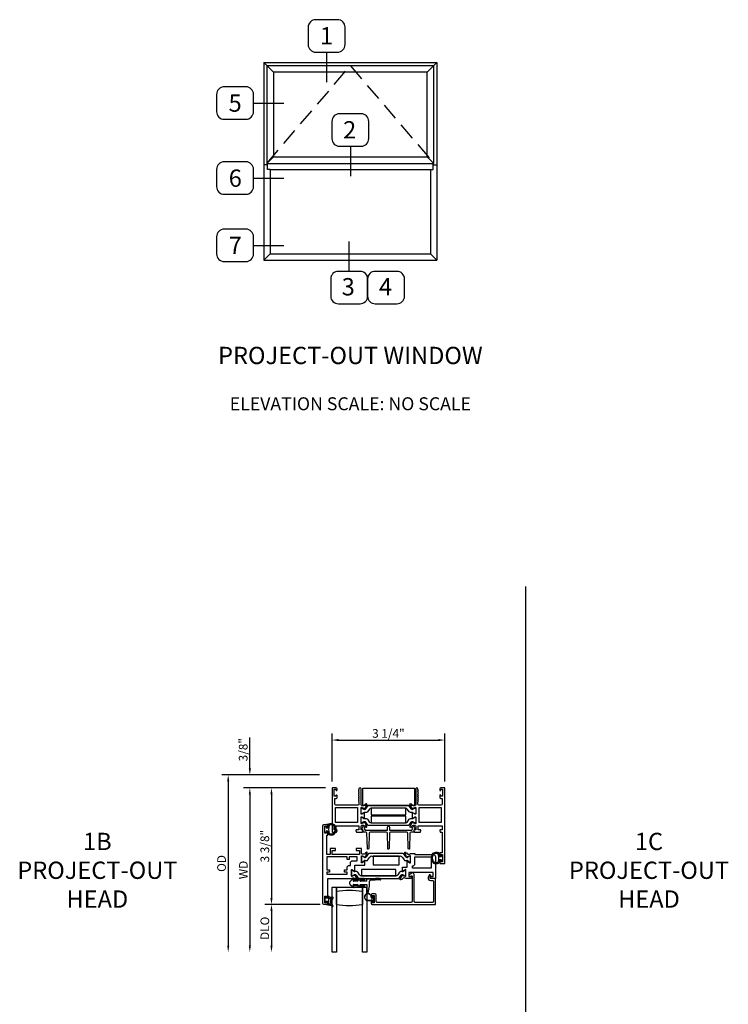
# Model space of a CAD drawing. Units: inches. Extents: x 1103 to 1217, y 211 to 284.
# Drawn here: x 1137 to 1157, y 252 to 280 of the extents above; entities that cross this region are included whole.
import ezdxf

# ---------------------------------------------------------------- set-up
doc = ezdxf.new("R2010")
doc.units = ezdxf.units.IN
doc.header["$MEASUREMENT"] = 0
doc.linetypes.add('DASHED', pattern=[0.75, 0.5, -0.25])
doc.layers.get('0').update_dxf_attribs({"color": 4})
doc.layers.add('DIME', color=2, linetype='Continuous')
doc.layers.add('TEXT', color=3, linetype='Continuous')
doc.styles.get("Standard").update_dxf_attribs({"font": 'arial.ttf'})
doc.dimstyles.new('EXT_ON-OFF', dxfattribs={"dimscale": 2, "dimtxt": 0.125, "dimasz": 0.09375, "dimexe": 0.09375, "dimexo": 0.09375, "dimgap": 0.03125, "dimtad": 3, "dimdec": 5, "dimzin": 3, "dimdsep": 46, "dimlunit": 4, "dimtxsty": 'Standard', "dimcen": 0, "dimse2": 1, "dimazin": 0, "dimtfac": 1, "dimtdec": 5, "dimtofl": 0, "dimtmove": 0, "dimatfit": 0, "dimfxl": 1, "dimfrac": 2, "dimtolj": 1, "dimtzin": 3, "dimarcsym": 0})
doc.dimstyles.new('EXT_ON-ON', dxfattribs={"dimscale": 2, "dimtxt": 0.125, "dimasz": 0.09375, "dimexe": 0.09375, "dimexo": 0.09375, "dimgap": 0.03125, "dimtad": 3, "dimdec": 5, "dimzin": 3, "dimdsep": 46, "dimlunit": 4, "dimtxsty": 'Standard', "dimcen": 0, "dimazin": 0, "dimtfac": 1, "dimtdec": 5, "dimtofl": 0, "dimtmove": 0, "dimatfit": 0, "dimfxl": 1, "dimfrac": 2, "dimtolj": 1, "dimtzin": 3, "dimarcsym": 0})

# ---------------------------------------------------------------- blocks, each defined once
blk = doc.blocks.new('*D117')
at = {"layer": 'DIME', "color": 0, "lineweight": -2, "transparency": 16777216}
for p, q in [((1145.465, 257.782), (1143.715, 257.782)), ((1143.902, 257.594), (1143.902, 254.595)), ((1145.305, 254.408), (1143.715, 254.408))]:
    blk.add_line(p, q, dxfattribs=at)
at = {"layer": 'DIME', "color": 0, "transparency": 16777216}
for points in [[(1143.871, 257.594), (1143.933, 257.594), (1143.902, 257.782)], [(1143.871, 254.595), (1143.933, 254.595), (1143.902, 254.408)]]:
    blk.add_solid(points, dxfattribs=at)
at = {"layer": 'DIME', "color": 0, "transparency": 16777216, "insert": (1143.71, 256.095), "char_height": 0.25, "attachment_point": 5, "rotation": 90}
blk.add_mtext('\\A1;3 3/8"', dxfattribs=at)
blk = doc.blocks.new('*D118')
at = {"layer": 'DIME', "color": 0, "lineweight": -2, "transparency": 16777216}
for p, q in [((1143.277, 258.344), (1143.277, 259.235)), ((1145.291, 258.157), (1143.09, 258.157)), ((1145.465, 257.782), (1143.09, 257.782)), ((1143.277, 257.594), (1143.277, 257.407))]:
    blk.add_line(p, q, dxfattribs=at)
at = {"layer": 'DIME', "color": 0, "transparency": 16777216}
for points in [[(1143.246, 258.344), (1143.308, 258.344), (1143.277, 258.157)], [(1143.246, 257.594), (1143.308, 257.594), (1143.277, 257.782)]]:
    blk.add_solid(points, dxfattribs=at)
at = {"layer": 'DIME', "color": 0, "transparency": 16777216, "insert": (1143.085, 258.884), "char_height": 0.25, "attachment_point": 5, "rotation": 90}
blk.add_mtext('\\A1;3/8"', dxfattribs=at)
blk = doc.blocks.new('*D119')
at = {"layer": 'DIME', "color": 0, "lineweight": -2, "transparency": 16777216}
for p, q in [((1145.305, 254.408), (1143.715, 254.408)), ((1143.902, 254.22), (1143.902, 253.22))]:
    blk.add_line(p, q, dxfattribs=at)
at = {"layer": 'DIME', "color": 0, "transparency": 16777216}
for points in [[(1143.871, 254.22), (1143.933, 254.22), (1143.902, 254.408)], [(1143.871, 253.22), (1143.933, 253.22), (1143.902, 253.033)]]:
    blk.add_solid(points, dxfattribs=at)
at = {"layer": 'DIME', "color": 0, "transparency": 16777216, "insert": (1143.71, 253.72), "char_height": 0.25, "attachment_point": 5, "rotation": 90}
blk.add_mtext('\\A1;DLO', dxfattribs=at)
blk = doc.blocks.new('*D120')
at = {"layer": 'DIME', "color": 0, "lineweight": -2, "transparency": 16777216}
for p, q in [((1145.465, 257.782), (1143.09, 257.782)), ((1143.277, 257.594), (1143.277, 253.22))]:
    blk.add_line(p, q, dxfattribs=at)
at = {"layer": 'DIME', "color": 0, "transparency": 16777216}
for points in [[(1143.246, 257.594), (1143.308, 257.594), (1143.277, 257.782)], [(1143.246, 253.22), (1143.308, 253.22), (1143.277, 253.033)]]:
    blk.add_solid(points, dxfattribs=at)
at = {"layer": 'DIME', "color": 0, "transparency": 16777216, "insert": (1143.09, 255.407), "char_height": 0.25, "attachment_point": 5, "rotation": 90}
blk.add_mtext('\\A1;WD', dxfattribs=at)
blk = doc.blocks.new('*D121')
at = {"layer": 'DIME', "color": 0, "lineweight": -2, "transparency": 16777216}
for p, q in [((1145.291, 258.157), (1142.465, 258.157)), ((1142.652, 257.969), (1142.652, 253.22))]:
    blk.add_line(p, q, dxfattribs=at)
at = {"layer": 'DIME', "color": 0, "transparency": 16777216}
for points in [[(1142.621, 257.969), (1142.683, 257.969), (1142.652, 258.157)], [(1142.621, 253.22), (1142.683, 253.22), (1142.652, 253.033)]]:
    blk.add_solid(points, dxfattribs=at)
at = {"layer": 'DIME', "color": 0, "transparency": 16777216, "insert": (1142.46, 255.595), "char_height": 0.25, "attachment_point": 5, "rotation": 90}
blk.add_mtext('\\A1;OD', dxfattribs=at)
blk = doc.blocks.new('*D122')
at = {"layer": 'DIME', "color": 0, "lineweight": -2, "transparency": 16777216}
for p, q in [((1145.652, 257.969), (1145.652, 259.351)), ((1145.84, 259.163), (1148.72, 259.163)), ((1148.907, 257.969), (1148.907, 259.351))]:
    blk.add_line(p, q, dxfattribs=at)
at = {"layer": 'DIME', "color": 0, "transparency": 16777216}
for points in [[(1145.84, 259.195), (1145.84, 259.132), (1145.652, 259.163)], [(1148.72, 259.195), (1148.72, 259.132), (1148.907, 259.163)]]:
    blk.add_solid(points, dxfattribs=at)
at = {"layer": 'DIME', "color": 0, "transparency": 16777216, "insert": (1147.28, 259.355), "char_height": 0.25, "attachment_point": 5}
blk.add_mtext('\\A1;3 1/4"', dxfattribs=at)

msp = doc.modelspace()

# ---------------------------------------------------------------- linework, layer by layer
for p, q in [((1143.680908, 278.751574), (1148.680908, 278.751574)), ((1143.680908, 278.751574), (1143.680908, 273.039574)), ((1143.680908, 278.751574), (1143.960908, 278.471574)), ((1148.680908, 278.751574), (1148.400908, 278.471574)), ((1148.680908, 278.751574), (1148.680908, 273.039574)), ((1143.768908, 278.663574), (1143.768908, 275.839574)), ((1148.592908, 278.663574), (1143.768908, 278.663574)), ((1143.960908, 278.471574), (1143.960908, 276.031574)), ((1148.400908, 278.471574), (1143.960908, 278.471574)), ((1148.400908, 276.031574), (1148.400908, 278.471574)), ((1148.592908, 275.839574), (1148.592908, 278.663574)), ((1143.768908, 275.839574), (1143.960908, 276.031574)), ((1143.960908, 276.031574), (1148.400908, 276.031574)), ((1148.592908, 275.839574), (1148.400908, 276.031574)), ((1143.786908, 275.797574), (1143.680908, 275.797574)), ((1143.768908, 275.839574), (1148.592908, 275.839574)), ((1143.786908, 275.661574), (1143.786908, 275.839574)), ((1143.862908, 275.661574), (1143.786908, 275.661574)), ((1143.862908, 275.661574), (1148.498908, 275.661574)), ((1143.862908, 275.661574), (1143.862908, 273.221574)), ((1148.498908, 275.661574), (1148.498908, 273.221574)), ((1148.498908, 275.661574), (1148.574908, 275.661574)), ((1148.574908, 275.661574), (1148.574908, 275.839574)), ((1148.574908, 275.797574), (1148.680908, 275.797574)), ((1143.680908, 273.039574), (1143.862908, 273.221574)), ((1143.862908, 273.221574), (1148.498908, 273.221574)), ((1148.498908, 273.221574), (1148.680908, 273.039574)), ((1143.680908, 273.039574), (1148.680908, 273.039574)), ((1151.252906, 222.330314), (1151.252906, 263.607112)), ((1146.502248, 255.790298), (1146.502248, 255.65644)), ((1146.526123, 255.806046), (1146.517996, 255.806046)), ((1146.582179, 255.7749), (1146.53006, 255.804991)), ((1146.608218, 255.768571), (1146.605801, 255.768571)), ((1146.605801, 255.678167), (1146.654506, 255.678167)), ((1146.698706, 255.871084), (1146.640679, 255.785752)), ((1146.686756, 255.695237), (1146.736532, 255.768436)), ((1147.706838, 255.879696), (1146.714978, 255.879696)), ((1146.801859, 255.803013), (1147.619957, 255.803013)), ((1147.685284, 255.768436), (1147.735061, 255.695237)), ((1147.781137, 255.785752), (1147.72311, 255.871084)), ((1147.767311, 255.678167), (1147.816016, 255.678167)), ((1147.816016, 255.768571), (1147.813599, 255.768571)), ((1147.891757, 255.804991), (1147.839638, 255.7749)), ((1147.90382, 255.806046), (1147.895694, 255.806046)), ((1147.919568, 255.65644), (1147.919568, 255.790298)), ((1146.235123, 255.396786), (1146.226996, 255.396786)), ((1146.291179, 255.36564), (1146.23906, 255.395731)), ((1146.517996, 255.640692), (1146.526123, 255.640692)), ((1146.53006, 255.641747), (1146.582179, 255.671838)), ((1147.758237, 255.395731), (1147.706118, 255.36564)), ((1147.7703, 255.396786), (1147.762174, 255.396786)), ((1147.839638, 255.671838), (1147.891757, 255.641747)), ((1147.895694, 255.640692), (1147.90382, 255.640692)), ((1146.241325, 255.139727), (1146.171969, 255.076934)), ((1146.211248, 255.381038), (1146.211248, 255.24718)), ((1146.226996, 255.231432), (1146.235123, 255.231432)), ((1146.23906, 255.232487), (1146.291179, 255.262578)), ((1146.280375, 255.119498), (1146.387294, 255.1217)), ((1146.306964, 255.153696), (1146.294139, 255.153696)), ((1146.363506, 255.35931), (1146.314801, 255.35931)), ((1146.314801, 255.268907), (1146.317218, 255.268907)), ((1146.336964, 255.153696), (1146.326964, 255.153696)), ((1146.349679, 255.251726), (1146.407706, 255.166394)), ((1146.366964, 255.153696), (1146.356964, 255.153696)), ((1146.375021, 255.079696), (1146.441325, 255.139727)), ((1146.445532, 255.269042), (1146.395756, 255.342241)), ((1146.423978, 255.157781), (1147.573318, 255.157781)), ((1146.586964, 255.121696), (1146.477568, 255.119696)), ((1146.49693, 255.153696), (1146.506964, 255.153696)), ((1147.486437, 255.234465), (1146.510859, 255.234465)), ((1146.526964, 255.153696), (1146.536964, 255.153696)), ((1146.556964, 255.153696), (1146.566964, 255.153696)), ((1146.658568, 255.079696), (1146.658568, 255.128196)), ((1146.683568, 255.153196), (1146.904926, 255.153196)), ((1147.044926, 255.121196), (1146.749568, 255.099696)), ((1146.924926, 255.153196), (1146.934926, 255.153196)), ((1146.954926, 255.153196), (1146.964926, 255.153196)), ((1146.984926, 255.153196), (1146.994926, 255.153196)), ((1147.014926, 255.153196), (1147.024926, 255.153196)), ((1147.601541, 255.342241), (1147.551764, 255.269042)), ((1147.58959, 255.166394), (1147.647617, 255.251726)), ((1147.682496, 255.35931), (1147.633791, 255.35931)), ((1147.680079, 255.268907), (1147.682496, 255.268907)), ((1147.706118, 255.262578), (1147.758237, 255.232487)), ((1147.762174, 255.231432), (1147.7703, 255.231432)), ((1147.786048, 255.24718), (1147.786048, 255.381038)), ((1145.653568, 254.635645), (1145.653568, 254.907696)), ((1145.653568, 254.907696), (1145.75419, 254.907696)), ((1145.653568, 253.032696), (1145.653568, 254.907696)), ((1145.653568, 254.907696), (1145.778568, 254.907696)), ((1145.778568, 254.907696), (1145.778568, 253.032696)), ((1145.778568, 254.782696), (1145.778568, 254.907696)), ((1145.778568, 254.907696), (1146.528568, 254.907696)), ((1146.171969, 254.989459), (1146.241325, 254.926666)), ((1146.375021, 255.079696), (1146.277568, 255.079696)), ((1146.277568, 254.986696), (1146.375021, 254.986696)), ((1146.387294, 254.944693), (1146.280375, 254.946894)), ((1146.294139, 254.912696), (1146.306964, 254.912696)), ((1146.326964, 254.912696), (1146.336964, 254.912696)), ((1146.356964, 254.912696), (1146.366964, 254.912696)), ((1146.441325, 254.926666), (1146.375021, 254.986696)), ((1146.658568, 255.079696), (1146.477568, 255.079696)), ((1146.477568, 254.986696), (1146.658568, 254.986696)), ((1146.477568, 254.946696), (1146.586964, 254.944696)), ((1146.506964, 254.912696), (1146.49693, 254.912696)), ((1146.536964, 254.912696), (1146.526964, 254.912696)), ((1146.528568, 253.032696), (1146.528568, 254.907696)), ((1146.528568, 254.907696), (1146.653568, 254.907696)), ((1146.528568, 254.907696), (1146.528568, 254.782696)), ((1146.566964, 254.912696), (1146.556964, 254.912696)), ((1146.653568, 254.907696), (1146.653568, 253.032696)), ((1146.658568, 254.986696), (1146.658568, 254.877157)), ((1146.658568, 254.857157), (1146.658568, 254.847157)), ((1146.658568, 254.827157), (1146.658568, 254.817157)), ((1146.700938, 254.789086), (1146.708935, 254.830318)), ((1146.712744, 254.849952), (1146.729568, 254.936696)), ((1146.729568, 254.936696), (1146.729568, 255.079696)), ((1145.443248, 254.635281), (1145.443248, 254.460281)), ((1145.460748, 254.642781), (1145.450748, 254.642781)), ((1145.468248, 254.587781), (1145.468248, 254.635281)), ((1145.533248, 254.587781), (1145.468248, 254.587781)), ((1145.563248, 254.42514), (1145.563248, 254.570727)), ((1145.778568, 254.407696), (1145.778568, 254.782696)), ((1146.528568, 254.782696), (1146.528568, 254.407696)), ((1146.658568, 254.797157), (1146.658568, 254.787157)), ((1146.658568, 254.767157), (1146.658568, 254.757157)), ((1146.690276, 254.734111), (1146.69713, 254.769452)), ((1146.824899, 254.601163), (1146.803458, 254.601163)), ((1146.803458, 254.596163), (1146.816535, 254.596163)), ((1146.803568, 254.579054), (1146.803568, 254.543339)), ((1146.816535, 254.596163), (1146.806497, 254.586125)), ((1146.806497, 254.536268), (1146.816568, 254.526196)), ((1146.839568, 254.601196), (1146.82571, 254.601196)), ((1146.839568, 254.644696), (1146.839568, 254.601196)), ((1146.853568, 254.654696), (1146.849568, 254.654696)), ((1146.863568, 254.477696), (1146.863568, 254.644696)), ((1145.450748, 254.452781), (1145.460748, 254.452781)), ((1145.468248, 254.507781), (1145.525748, 254.507781)), ((1145.468248, 254.460281), (1145.468248, 254.507781)), ((1145.533248, 254.400027), (1145.533248, 254.500281)), ((1146.816568, 254.526196), (1146.688568, 254.526196)), ((1146.688568, 254.521196), (1146.839568, 254.521196)), ((1146.839568, 254.521196), (1146.839568, 254.477696)), ((1146.849568, 254.467696), (1146.853568, 254.467696)), ((1145.778568, 253.032696), (1145.653568, 253.032696)), ((1146.653568, 253.032696), (1146.528568, 253.032696))]:
    msp.add_line(p, q)
at = {"linetype": 'DASHED'}
for p, q in [((1143.768908, 275.839574), (1146.180908, 278.663574)), ((1146.180908, 278.663574), (1148.592908, 275.839574))]:
    msp.add_line(p, q, dxfattribs=at)
for points in [[(1146.498204, 257.281781), (1146.492248, 257.281781), (1146.492248, 257.750781, 1), (1146.430248, 257.750781), (1146.430248, 257.736762, -0.267949192), (1146.422748, 257.723772, 0.577778333), (1146.422765, 257.697781, -0.578206556), (1146.422765, 257.671781, 0.578206556), (1146.422765, 257.645781, -0.578206556), (1146.422765, 257.619781, 0.578206556), (1146.422765, 257.593781, -0.578206556), (1146.422765, 257.567781, 0.578206556), (1146.422765, 257.541781, -0.578206556), (1146.422765, 257.515781, 0.578206556), (1146.422765, 257.489781, -0.578206556), (1146.422765, 257.463781, 0.578206556), (1146.422765, 257.437781, -0.578206556), (1146.422765, 257.411781, 0.577778333), (1146.422748, 257.385791, -0.267949192), (1146.430248, 257.3728), (1146.430248, 257.312781, -0.414213562), (1146.399248, 257.281781), (1145.763248, 257.281781, -0.414213562), (1145.732248, 257.312781), (1145.732248, 257.474781), (1145.768248, 257.474781, 0.414213562), (1145.799248, 257.505781), (1145.799248, 257.561781, 1), (1145.764248, 257.561781), (1145.764248, 257.536781), (1145.714248, 257.536781), (1145.714248, 257.746781), (1145.764248, 257.746781), (1145.764248, 257.721781, 1), (1145.799248, 257.721781), (1145.799248, 257.750781, 0.414213562), (1145.768248, 257.781781), (1145.652248, 257.781781), (1145.652248, 256.503781), (1145.782248, 256.503781), (1145.795359, 256.552711, 0.493145426), (1145.787631, 256.562781), (1145.714248, 256.562781), (1145.714248, 256.680781), (1146.423248, 256.680781), (1146.423248, 256.562781), (1146.350865, 256.562781, 0.493145426), (1146.343138, 256.552711), (1146.356248, 256.503781), (1146.528865, 256.503781), (1146.541976, 256.552711, 0.493145426), (1146.534248, 256.562781), (1146.492248, 256.562781), (1146.492248, 256.680781), (1146.498204, 256.680781, -0.260162543), (1146.532248, 256.699781), (1146.557248, 256.699781, -0.220010061), (1146.587724, 256.685689), (1146.612105, 256.657009, 0.133787413), (1146.617312, 256.653445), (1146.649624, 256.642224, 0.649042), (1146.659624, 256.65288), (1146.606676, 256.778898, 0.970591537), (1146.591754, 256.773146), (1146.592382, 256.77165), (1146.515047, 256.749547, -0.796431527), (1146.492248, 256.754781), (1146.492248, 256.932685, -0.578514409), (1146.510284, 256.943057), (1146.575262, 256.905239, 1.029399664), (1146.591248, 256.904776), (1146.591248, 257.057787, 1.029399664), (1146.575262, 257.057323), (1146.510284, 257.019506, -0.578514409), (1146.492248, 257.029877), (1146.492248, 257.207781, -0.796431527), (1146.515047, 257.213015), (1146.592382, 257.190913), (1146.591754, 257.189416, 0.970591537), (1146.606676, 257.183664), (1146.659624, 257.309682, 0.649042), (1146.649624, 257.320338), (1146.617312, 257.309117, 0.133787413), (1146.612105, 257.305554), (1146.587724, 257.276873, -0.220010061), (1146.557248, 257.262781), (1146.532248, 257.262781, -0.260162543)], [(1148.069048, 257.207781), (1148.069048, 257.029937, -0.580087864), (1148.050963, 257.019594), (1147.986048, 257.057787, 0.999666368), (1147.970048, 257.057781), (1147.970048, 256.904776, 1.000000065), (1147.986048, 256.904776), (1148.050963, 256.942968, -0.580087864), (1148.069048, 256.932625), (1148.069048, 256.754781, -0.796431527), (1148.04625, 256.749547), (1147.968914, 256.77165), (1147.969543, 256.773146, 0.970591537), (1147.95462, 256.778898), (1147.901673, 256.65288, 0.649042), (1147.911673, 256.642224), (1147.943985, 256.653445, 0.133787413), (1147.949191, 256.657009), (1147.973572, 256.685689, -0.220010061), (1148.004048, 256.699781), (1148.029048, 256.699781, -0.260162543), (1148.063092, 256.680781), (1148.069048, 256.680781), (1148.069048, 256.562781), (1148.027048, 256.562781, 0.493145426), (1148.019321, 256.552711), (1148.032431, 256.503781), (1148.205048, 256.503781), (1148.218159, 256.552711, 0.493145426), (1148.210431, 256.562781), (1148.138048, 256.562781), (1148.138048, 256.680781), (1148.829048, 256.680781), (1148.829048, 256.562781), (1148.773665, 256.562781, 0.493145426), (1148.765938, 256.552711), (1148.779048, 256.503781), (1148.829048, 256.503781), (1148.829048, 255.903781), (1148.762048, 255.903781), (1148.762048, 255.828281, 0.414213562), (1148.779048, 255.811281), (1148.780048, 255.811281, 0.414213562), (1148.797048, 255.828281), (1148.797048, 255.853781), (1148.847048, 255.853781), (1148.847048, 255.643781), (1148.797048, 255.643781), (1148.797048, 255.669281, 0.414213562), (1148.780048, 255.686281), (1148.779048, 255.686281, 0.414213562), (1148.762048, 255.669281), (1148.762048, 255.593781), (1148.909048, 255.593781), (1148.909048, 257.781781), (1148.793048, 257.781781, 0.414213562), (1148.762048, 257.750781), (1148.762048, 257.721281, 0.414213562), (1148.779048, 257.704281), (1148.780048, 257.704281, 0.414213562), (1148.797048, 257.721281), (1148.797048, 257.746781), (1148.847048, 257.746781), (1148.847048, 257.536781), (1148.797048, 257.536781), (1148.797048, 257.562281, 0.414213562), (1148.780048, 257.579281), (1148.779048, 257.579281, 0.414213562), (1148.762048, 257.562281), (1148.762048, 257.505781, 0.414213562), (1148.793048, 257.474781), (1148.829048, 257.474781), (1148.829048, 257.312781, -0.414213562), (1148.798048, 257.281781), (1148.162048, 257.281781, -0.414213562), (1148.131048, 257.312781), (1148.131048, 257.372781, -0.267777469), (1148.138557, 257.385796, 0.576923077), (1148.138557, 257.411767, -0.576923077), (1148.138557, 257.437796, 0.576923077), (1148.138557, 257.463767, -0.576923077), (1148.138557, 257.489796, 0.576923077), (1148.138557, 257.515767, -0.576923077), (1148.138557, 257.541796, 0.577869015), (1148.13852, 257.567788, -0.582673179), (1148.138669, 257.593689, 0.586543617), (1148.138669, 257.619873, -0.582673179), (1148.13852, 257.645774, 0.577869015), (1148.138557, 257.671767, -0.576923077), (1148.138557, 257.697796, 0.577869015), (1148.13852, 257.723788, -0.268537908), (1148.131048, 257.736696), (1148.131048, 257.750781, 1), (1148.069048, 257.750781), (1148.069048, 257.281781), (1148.063092, 257.281781, -0.260162543), (1148.029048, 257.262781), (1148.004048, 257.262781, -0.220010061), (1147.973572, 257.276873), (1147.949191, 257.305554, 0.133787413), (1147.943985, 257.309117), (1147.911673, 257.320338, 0.649042), (1147.901673, 257.309682), (1147.95462, 257.183664, 0.970591537), (1147.969543, 257.189416), (1147.968914, 257.190913), (1148.04625, 257.213015, -0.796431527)], [(1147.929617, 257.176853, 0.248325117), (1147.962079, 257.159672), (1147.964496, 257.159672, 0.131652498), (1147.988118, 257.166001), (1148.040237, 257.196092, -0.131652498), (1148.044174, 257.197147), (1148.0523, 257.197147, -0.414213562), (1148.068048, 257.181399), (1148.068048, 257.047541, -0.414213562), (1148.0523, 257.031793), (1148.044174, 257.031793, -0.131652498), (1148.040237, 257.032848), (1147.988118, 257.062939, 0.131652498), (1147.964496, 257.069268), (1147.915791, 257.069268, -0.248325117), (1147.883541, 257.086338), (1147.833764, 257.159537, 0.248325117), (1147.768437, 257.194114), (1146.792859, 257.194114, 0.248325117), (1146.727532, 257.159537), (1146.677756, 257.086338, -0.248325117), (1146.645506, 257.069268), (1146.596801, 257.069268, 0.131652498), (1146.573179, 257.062939), (1146.52106, 257.032848, -0.131652498), (1146.517123, 257.031793), (1146.508996, 257.031793, -0.414213562), (1146.493248, 257.047541), (1146.493248, 257.181399, -0.414213562), (1146.508996, 257.197147), (1146.517123, 257.197147, -0.131652498), (1146.52106, 257.196092), (1146.573179, 257.166001, 0.131652498), (1146.596801, 257.159672), (1146.599218, 257.159672, 0.248325117), (1146.631679, 257.176853), (1146.689706, 257.262185, -0.248325117), (1146.705978, 257.270797), (1147.855318, 257.270797, -0.248325117), (1147.87159, 257.262185)], [(1147.988118, 256.899624), (1148.040237, 256.929714, -0.131652498), (1148.044174, 256.930769), (1148.0523, 256.930769, -0.414213562), (1148.068048, 256.915021), (1148.068048, 256.781163, -0.414213562), (1148.0523, 256.765415), (1148.044174, 256.765415, -0.131652498), (1148.040237, 256.76647), (1147.988118, 256.796561, 0.131652498), (1147.964496, 256.802891), (1147.962079, 256.802891, 0.248325117), (1147.929617, 256.785709), (1147.87159, 256.700378, -0.248325117), (1147.855318, 256.691765), (1146.705978, 256.691765, -0.248325117), (1146.689706, 256.700378), (1146.631679, 256.785709, 0.248325117), (1146.599218, 256.802891), (1146.596801, 256.802891, 0.131652498), (1146.573179, 256.796561), (1146.52106, 256.76647, -0.131652498), (1146.517123, 256.765415), (1146.508996, 256.765415, -0.414213562), (1146.493248, 256.781163), (1146.493248, 256.915021, -0.414213562), (1146.508996, 256.930769), (1146.517123, 256.930769, -0.131652498), (1146.52106, 256.929714), (1146.573179, 256.899624, 0.131652498), (1146.596801, 256.893294), (1146.645506, 256.893294, -0.248325117), (1146.677756, 256.876225), (1146.727532, 256.803025, 0.248325117), (1146.792859, 256.768449), (1147.768437, 256.768449, 0.248325117), (1147.833764, 256.803025), (1147.883541, 256.876225, -0.248325117), (1147.915791, 256.893294), (1147.964496, 256.893294, 0.131652498)], [(1145.527248, 254.627781), (1145.527248, 255.157781), (1146.216204, 255.157781, -0.260162543), (1146.250248, 255.176781), (1146.275248, 255.176781, -0.215467494), (1146.30527, 255.163214), (1146.330838, 255.134174, 0.125610943), (1146.33574, 255.130828), (1146.367512, 255.119264, 0.654319348), (1146.377624, 255.12988), (1146.324336, 255.256709, 1.068973955), (1146.310062, 255.249558), (1146.233307, 255.227621, -0.818126111), (1146.210248, 255.232281), (1146.210248, 255.412596), (1146.210435, 255.412596, -0.519878177), (1146.228248, 255.420879), (1146.293261, 255.383344, 1.028407557), (1146.309248, 255.382896), (1146.309248, 255.548781), (1146.600248, 255.548781), (1146.600248, 255.655402, 1.032071131), (1146.584264, 255.654897), (1146.519248, 255.61736, -0.577350269), (1146.501248, 255.627752), (1146.501248, 255.805996, -0.796431527), (1146.524047, 255.811231), (1146.601152, 255.789194), (1146.60049, 255.786879, 0.941641879), (1146.615555, 255.781576), (1146.668621, 255.907592, 0.654607716), (1146.658512, 255.918214), (1146.62665, 255.906617, 0.127216068), (1146.621698, 255.903213), (1146.596437, 255.874154, -0.217121284), (1146.566248, 255.860396), (1146.541248, 255.860396, -0.262509697), (1146.507021, 255.879696), (1146.501248, 255.879696), (1146.501248, 256.030781), (1146.344248, 256.030781), (1146.344248, 255.971781), (1146.442248, 255.971781), (1146.442248, 255.853781), (1145.655248, 255.853781), (1145.655248, 255.971781), (1145.753248, 255.971781), (1145.753248, 256.030781), (1145.596248, 256.030781), (1145.596248, 255.853781), (1145.505248, 255.853781), (1145.505248, 256.409781), (1145.527248, 256.409781), (1145.527248, 256.500281, 0.414213562), (1145.510248, 256.517281), (1145.509248, 256.517281, 0.414213562), (1145.492248, 256.500281), (1145.492248, 256.474781), (1145.442248, 256.474781), (1145.442248, 256.684781), (1145.492248, 256.684781), (1145.492248, 256.659281, 0.414213562), (1145.509248, 256.642281), (1145.510248, 256.642281, 0.414213562), (1145.527248, 256.659281), (1145.527248, 256.719781), (1145.492248, 256.719781), (1145.407202, 256.708585, 0.376373349), (1145.380248, 256.67785), (1145.380248, 254.449713, 0.376373349), (1145.407202, 254.418978), (1145.492248, 254.407781), (1145.527248, 254.407781), (1145.527248, 254.467781, 1), (1145.492248, 254.467781), (1145.492248, 254.442781), (1145.442248, 254.442781), (1145.442248, 254.652781), (1145.492248, 254.652781), (1145.492248, 254.627781, 1)], [(1145.553321, 256.444599, -0.051273008), (1145.534199, 256.529781), (1145.479748, 256.529781), (1145.479748, 256.484781), (1145.442248, 256.484781), (1145.442248, 256.674781), (1145.479748, 256.674781), (1145.479748, 256.629781), (1145.534184, 256.629781, -0.051164155), (1145.553221, 256.714793, -0.323112515), (1145.600672, 256.749031), (1145.642503, 256.749031, -0.260881074), (1145.732017, 256.698915, -0.137839217), (1145.76548, 256.579822, -0.13690948), (1145.732481, 256.461434, -0.263009931), (1145.642545, 256.410581), (1145.600714, 256.41057, -0.32196088)], [(1145.600736, 256.440549, -0.322591089), (1145.581761, 256.4542, -0.163180821), (1145.581705, 256.705375, -0.322546067), (1145.600672, 256.719031), (1145.642503, 256.719031, -0.261959333), (1145.7066, 256.682976, -0.280047452), (1145.706618, 256.476606, -0.261761885), (1145.642567, 256.440569)], [(1146.54706, 256.503781, -0.544901729), (1146.537949, 256.517903), (1146.550567, 256.545792, 0.544901729), (1146.53599, 256.568387), (1146.526284, 256.568387, -0.577350269), (1146.512427, 256.592387), (1146.560697, 256.675992, -1), (1146.603998, 256.650992), (1146.576948, 256.60414, -0.22366784), (1146.601975, 256.553781), (1147.254274, 256.553781), (1147.254274, 256.643992, -1), (1147.309274, 256.643992), (1147.309274, 256.553781), (1147.961573, 256.553781, -0.22366784), (1147.9866, 256.60414), (1147.95955, 256.650992, -1), (1148.002851, 256.675992), (1148.05112, 256.592387, -0.577350269), (1148.037264, 256.568387), (1148.027558, 256.568387, 0.544901729), (1148.012981, 256.545792), (1148.025599, 256.517903, -0.544901729), (1148.016488, 256.503781), (1147.933572, 256.503781, 0.406789749), (1147.902582, 256.473569), (1147.891136, 256.023273, -0.974833981), (1147.851149, 256.02327), (1147.839638, 256.473573, 0.406747504), (1147.808648, 256.503781), (1147.344203, 256.503781, 0.406789749), (1147.313213, 256.473569), (1147.301767, 256.023273, -0.974833981), (1147.26178, 256.02327), (1147.250269, 256.473573, 0.406747504), (1147.219279, 256.503781), (1146.7549, 256.503781, 0.406747504), (1146.72391, 256.473573), (1146.712399, 256.02327, -0.974833981), (1146.672412, 256.023273), (1146.660966, 256.473569, 0.406789749), (1146.629976, 256.503781)], [(1146.013248, 255.346781), (1146.013248, 255.408781), (1146.085248, 255.408781), (1146.085248, 255.475596, -0.414213562), (1146.147248, 255.537596), (1146.184248, 255.537596), (1146.184248, 255.611781, -0.414213562), (1146.246248, 255.673781), (1146.376248, 255.673781), (1146.376248, 255.783781), (1146.147248, 255.783781), (1146.147248, 255.711781), (1146.085248, 255.711781), (1146.085248, 255.783781), (1145.505248, 255.783781), (1145.505248, 255.408781), (1145.577248, 255.408781), (1145.577248, 255.346781), (1145.505248, 255.346781), (1145.505248, 255.282781), (1146.085248, 255.282781), (1146.085248, 255.346781)], [(1147.687434, 255.248565), (1147.76477, 255.226462, 0.796431527), (1147.787568, 255.231696), (1147.787568, 255.410953, 0.542720189), (1147.769635, 255.420083), (1147.704615, 255.382543, -1.035884391), (1147.688635, 255.38198), (1147.688635, 255.486696), (1147.821568, 255.486696), (1147.821568, 255.654871, -1), (1147.837568, 255.654871), (1147.902568, 255.617344, 0.577350269), (1147.920568, 255.627736), (1147.920568, 255.805696, 0.796431527), (1147.89777, 255.810931), (1147.820448, 255.788832), (1147.820977, 255.787573, -1), (1147.806226, 255.781376), (1147.753193, 255.907598, -0.654319348), (1147.763304, 255.918214), (1147.795548, 255.906478, -0.127216068), (1147.8005, 255.903075), (1147.82538, 255.874454, 0.217121284), (1147.855568, 255.860696), (1147.880568, 255.860696, 0.260162543), (1147.914612, 255.879696), (1148.045568, 255.879696), (1148.045568, 255.853696), (1148.575568, 255.853696, -0.414213562), (1148.637568, 255.791696), (1148.637568, 255.157696), (1148.507568, 255.157696), (1148.494458, 255.206626, -0.493145426), (1148.502185, 255.216696), (1148.575568, 255.216696), (1148.575568, 255.334696), (1147.866568, 255.334696), (1147.866568, 255.216696), (1147.938951, 255.216696, -0.493145426), (1147.946679, 255.206626), (1147.933568, 255.157696), (1147.781612, 255.157696, 0.260162543), (1147.747568, 255.176696), (1147.722568, 255.176696, 0.217121284), (1147.69238, 255.162939), (1147.6675, 255.134318, -0.127216068), (1147.662548, 255.130915), (1147.630304, 255.119179, -0.654319348), (1147.620193, 255.129795), (1147.67314, 255.255814, -0.970591537), (1147.688063, 255.250061)], [(1148.045568, 255.587696), (1148.045568, 255.783696), (1148.512568, 255.783696), (1148.512568, 255.459696), (1147.977568, 255.459696), (1147.977568, 255.525696), (1147.983568, 255.525696, 0.414213562)], [(1148.735976, 255.883963, -0.051273008), (1148.755098, 255.798781), (1148.809548, 255.798781), (1148.809548, 255.843781), (1148.847048, 255.843781), (1148.847048, 255.653781), (1148.809548, 255.653781), (1148.809548, 255.698781), (1148.755113, 255.698781, -0.051164155), (1148.736075, 255.61377, -0.323112515), (1148.688625, 255.579531), (1148.646793, 255.579531, -0.260881074), (1148.557279, 255.629647, -0.137839217), (1148.523817, 255.74874, -0.13690948), (1148.556816, 255.867129, -0.263009931), (1148.646751, 255.917982), (1148.688583, 255.917992, -0.32196088)], [(1148.688561, 255.888013, -0.322591089), (1148.707536, 255.874362, -0.163180821), (1148.707592, 255.623188, -0.322546067), (1148.688625, 255.609531), (1148.646793, 255.609531, -0.261959333), (1148.582697, 255.645587, -0.280047452), (1148.582679, 255.851956, -0.261761885), (1148.646729, 255.887994)], [(1146.814568, 254.482696, 1), (1146.779568, 254.482696), (1146.779568, 254.438696, 0.414213562), (1146.810568, 254.407696), (1148.637568, 254.407696), (1148.637568, 255.145696), (1148.570568, 255.157696), (1148.497568, 255.157696, -0.520567051), (1148.482533, 255.179169), (1148.502419, 255.233804, 1), (1148.453555, 255.251589), (1148.433669, 255.196954, 0.520567051), (1148.497568, 255.105696), (1148.559568, 255.105696, -0.414213562), (1148.585568, 255.079696), (1148.585568, 254.500696, -0.414213562), (1148.554568, 254.469696), (1148.051568, 254.469696, -0.414213562), (1148.020568, 254.500696), (1148.020568, 255.274696, 0.612800788), (1147.949118, 255.311102), (1147.875859, 255.257877, 0.726542528), (1147.887615, 255.221696), (1147.914529, 255.221696), (1147.936813, 255.237886, -0.612800788), (1147.968568, 255.221706), (1147.968568, 254.500696, -0.414213562), (1147.937568, 254.469696), (1146.957568, 254.469696, -0.414213562), (1146.926568, 254.500696), (1146.926568, 254.686696, 0.414213562), (1146.895568, 254.717696), (1146.810568, 254.717696, 0.414213562), (1146.779568, 254.686696), (1146.779568, 254.642696, 1), (1146.814568, 254.642696), (1146.814568, 254.667696), (1146.864568, 254.667696), (1146.864568, 254.457696), (1146.814568, 254.457696)]]:
    msp.add_lwpolyline(points, format="xyb", close=True)
for points in [[(1146.538048, 257.270797), (1146.538048, 257.770797), (1148.038048, 257.770797), (1148.038048, 257.270797)], [(1145.752248, 257.211781), (1146.392248, 257.211781), (1146.392248, 256.780781), (1145.752248, 256.780781)], [(1147.780648, 257.004364), (1147.780648, 257.005164), (1147.781048, 257.005164), (1147.781048, 257.191557), (1147.780648, 257.191629), (1147.780648, 257.193164), (1146.780648, 257.193164), (1146.780648, 257.004364)], [(1148.809048, 256.780781), (1148.169048, 256.780781), (1148.169048, 257.211781), (1148.809048, 257.211781)], [(1146.780648, 256.770933), (1146.780648, 256.769398), (1147.780648, 256.769398), (1147.780648, 256.958198), (1146.780648, 256.958198), (1146.780648, 256.957398), (1146.780248, 256.957398), (1146.780248, 256.771005)], [(1146.835908, 255.803013), (1146.835908, 255.553013), (1147.586868, 255.553013), (1147.586868, 255.803013)], [(1147.498648, 255.424214), (1146.498648, 255.424214), (1146.498648, 255.235414), (1147.498648, 255.235414)]]:
    msp.add_lwpolyline(points, close=True)
for centre, radius, start, end in [((1146.517996, 255.790298), 0.015748, 90, 180), ((1146.526123, 255.798172), 0.007874, 60, 90), ((1146.605801, 255.815815), 0.047244, 240, 270), ((1146.605801, 255.630923), 0.047244, 90, 120), ((1146.608218, 255.807826), 0.039256, 270, 325.7835566), ((1146.654506, 255.717167), 0.039, 270, 325.7835566), ((1146.714978, 255.860019), 0.019678, 90, 145.7835566), ((1146.801859, 255.724013), 0.079, 90, 145.7835566), ((1147.619957, 255.724013), 0.079, 34.2164434, 90), ((1147.706838, 255.860019), 0.019678, 34.2164434, 90), ((1147.767311, 255.717167), 0.039, 214.2164434, 270), ((1147.813599, 255.807826), 0.039256, 214.2164434, 270), ((1147.816016, 255.815815), 0.047244, 270, 300), ((1147.816016, 255.630923), 0.047244, 60, 90), ((1147.895694, 255.798172), 0.007874, 90, 120), ((1147.90382, 255.790298), 0.015748, 0, 90), ((1146.226996, 255.381038), 0.015748, 90, 180), ((1146.235123, 255.388912), 0.007874, 60, 90), ((1146.517996, 255.65644), 0.015748, 180, 270), ((1146.526123, 255.648566), 0.007874, 270, 300), ((1147.762174, 255.388912), 0.007874, 90, 120), ((1147.7703, 255.381038), 0.015748, 0, 90), ((1147.895694, 255.648566), 0.007874, 240, 270), ((1147.90382, 255.65644), 0.015748, 270, 0), ((1146.226996, 255.24718), 0.015748, 180, 270), ((1146.235123, 255.239306), 0.007874, 270, 300), ((1146.277568, 255.099696), 0.054, 121.7040994, 132.1571), ((1146.258147, 255.150083), 0.01, 15.7657753, 206.3913247), ((1146.277568, 255.099696), 0.02, 81.9314673, 270), ((1146.277568, 255.099696), 0.054, 93.6404925, 100.4530006), ((1146.284139, 255.153696), 0.01, 0, 180.6243439), ((1146.314801, 255.406554), 0.047244, 240, 270), ((1146.314801, 255.221663), 0.047244, 90, 120), ((1146.316964, 255.153696), 0.01, 0, 180), ((1146.317218, 255.229651), 0.039256, 34.2164434, 90), ((1146.346964, 255.153696), 0.01, 0, 180), ((1146.363506, 255.32031), 0.039, 34.2164434, 90), ((1146.376964, 255.153696), 0.01, 0, 180), ((1146.386964, 255.137696), 0.016, 271.1795143, 90), ((1146.423978, 255.177459), 0.019678, 214.2164434, 270), ((1146.477568, 255.099696), 0.054, 123.0556425, 132.1571), ((1146.510859, 255.313465), 0.079, 214.2164434, 270), ((1146.456964, 255.149611), 0.01, 17.1173182, 207.7428678), ((1146.477568, 255.099696), 0.02, 90, 270), ((1146.477568, 255.099696), 0.054, 90.605101, 101.8045434), ((1146.486964, 255.152873), 0.01, 4.7249865, 175.2923262), ((1146.516964, 255.153696), 0.01, 0, 180), ((1146.546964, 255.153696), 0.01, 0, 180), ((1146.576964, 255.153696), 0.01, 0, 180), ((1146.586964, 255.137696), 0.016, 270, 90), ((1146.683568, 255.128196), 0.025, 90, 180), ((1146.914926, 255.153196), 0.01, 0, 180), ((1146.944926, 255.153196), 0.01, 0, 180), ((1146.974926, 255.153196), 0.01, 0, 180), ((1147.004926, 255.153196), 0.01, 0, 180), ((1147.034926, 255.153196), 0.01, 0, 180), ((1147.044926, 255.137196), 0.016, 270, 90), ((1147.486437, 255.313465), 0.079, 270, 325.7835566), ((1147.573318, 255.177459), 0.019678, 270, 325.7835566), ((1147.633791, 255.32031), 0.039, 90, 145.7835566), ((1147.680079, 255.229651), 0.039256, 90, 145.7835566), ((1147.682496, 255.406554), 0.047244, 270, 300), ((1147.682496, 255.221663), 0.047244, 60, 90), ((1147.762174, 255.239306), 0.007874, 240, 270), ((1147.7703, 255.24718), 0.015748, 270, 0), ((1146.211568, 255.033196), 0.059, 132.1571, 227.8429), ((1146.277568, 254.966696), 0.054, 227.8429, 238.2959006), ((1146.258147, 254.91631), 0.01, 153.6086753, 344.2342247), ((1146.277568, 254.966696), 0.02, 90, 278.0685327), ((1146.277568, 254.966696), 0.054, 259.5469994, 266.3595075), ((1146.284139, 254.912696), 0.01, 179.3756561, 0), ((1146.316964, 254.912696), 0.01, 180, 0), ((1146.346964, 254.912696), 0.01, 180, 0), ((1146.376964, 254.912696), 0.01, 180, 0), ((1146.386964, 254.928696), 0.016, 270, 88.8204857), ((1146.477568, 254.966696), 0.054, 227.8429, 236.9443575), ((1146.456964, 254.916782), 0.01, 152.2571322, 342.8826818), ((1146.477568, 254.966696), 0.02, 90, 270), ((1146.477568, 254.966696), 0.054, 258.1954566, 269.394899), ((1146.486964, 254.91352), 0.01, 184.7076738, 355.2750135), ((1146.516964, 254.912696), 0.01, 180, 0), ((1146.546964, 254.912696), 0.01, 180, 0), ((1146.576964, 254.912696), 0.01, 180, 0), ((1146.586964, 254.928696), 0.016, 270, 90), ((1146.658568, 254.867157), 0.01, 90, 270), ((1146.658568, 254.837157), 0.01, 90, 270), ((1146.71084, 254.840135), 0.01, 259.0234311, 79.0234311), ((1146.749568, 255.079696), 0.02, 90, 180), ((1145.450748, 254.635281), 0.0075, 90, 180), ((1145.460748, 254.635281), 0.0075, 0, 90), ((1145.545748, 254.640182), 0.0125, 47.9311026, 227.9311026), ((1145.578109, 254.544264), 0.0625, 120.9526544, 135.8705654), ((1145.637877, 254.742253), 0.15, 227.9311026, 232.8569085), ((1145.538248, 254.610727), 0.015, 300.9526544, 52.8569085), ((1145.637877, 254.742253), 0.125, 227.9311026, 282.5294241), ((1145.568248, 254.570727), 0.005, 126.8698978, 180), ((1145.538248, 254.610727), 0.045, 306.8698978, 337.334421), ((1145.584387, 254.591459), 0.005, 70.4693476, 157.334421), ((1145.637877, 254.742253), 0.155, 250.4693476, 265.5375581), ((1145.790871, 254.484088), 0.187622, 149.1931027, 201.0349727), ((1145.625428, 254.582738), 0.005, 329.1931027, 85.5375581), ((1145.790871, 254.484088), 0.157623, 135.2634499, 224.7365501), ((1145.668248, 254.605588), 0.015, 315.2634499, 102.5294241), ((1146.153568, 252.530051), 2.283645, 80.5485883, 99.4514117), ((1146.153568, 252.530051), 2.283645, 80.5485883, 99.4514117), ((1146.688568, 254.621196), 0.1, 357.4916376, 270), ((1146.688568, 254.621196), 0.095, 357.4916376, 270), ((1146.658568, 254.807157), 0.01, 90, 270), ((1146.658568, 254.777157), 0.01, 90, 270), ((1146.658568, 254.747157), 0.01, 90, 270), ((1146.674568, 254.737157), 0.016, 180, 349.0234311), ((1146.699034, 254.779269), 0.01, 259.0234311, 79.0234311), ((1146.803458, 254.616163), 0.02, 177.4916376, 270), ((1146.803458, 254.616163), 0.015, 177.4916376, 270), ((1146.813568, 254.579054), 0.01, 135, 180), ((1146.813568, 254.543339), 0.01, 180, 225), ((1146.82571, 254.591196), 0.01, 90, 94.6558707), ((1146.849568, 254.644696), 0.01, 90, 180), ((1146.853568, 254.644696), 0.01, 0, 90), ((1145.450748, 254.460281), 0.0075, 180, 270), ((1145.460748, 254.460281), 0.0075, 270, 0), ((1145.525748, 254.500281), 0.0075, 0, 90), ((1145.540748, 254.400027), 0.0075, 180, 268.0214037), ((1145.533248, 254.182929), 0.209727, 53.0778066, 88.0214037), ((1145.568248, 254.42514), 0.005, 180, 261.7775505), ((1145.533248, 254.182929), 0.239727, 71.4547704, 81.7775505), ((1145.611084, 254.414948), 0.005, 251.4547704, 21.0349727), ((1145.668248, 254.362588), 0.015, 233.0778066, 44.7365501), ((1146.153568, 256.660342), 2.283645, 260.5485883, 279.4514117), ((1146.849568, 254.477696), 0.01, 180, 270), ((1146.853568, 254.477696), 0.01, 270, 0)]:
    msp.add_arc(centre, radius, start, end)
at = {"layer": 'TEXT'}
for p, q in [((1145.494152, 279.054731), (1145.494152, 278.188215)), ((1143.383787, 277.583404), (1144.254518, 277.583404)), ((1146.180908, 276.334731), (1146.180908, 275.468215)), ((1143.383787, 275.41452), (1144.254518, 275.41452)), ((1143.383787, 273.468627), (1144.254518, 273.468627)), ((1146.147161, 272.716676), (1146.147161, 273.583192))]:
    msp.add_line(p, q, dxfattribs=at)
for points in [[(1145.807467, 279.054731, 0.414213562), (1146.027193, 279.274457), (1146.027193, 279.773882, 0.414213562), (1145.807467, 279.993609), (1145.180837, 279.993609, 0.414213562), (1144.961111, 279.773882), (1144.961111, 279.274457, 0.414213562), (1145.180837, 279.054731)], [(1143.383787, 277.333692), (1143.383787, 277.833116, 0.414213562), (1143.164061, 278.052843), (1142.537432, 278.052843, 0.414213562), (1142.317705, 277.833116), (1142.317705, 277.333692, 0.414213562), (1142.537432, 277.113965), (1143.164061, 277.113965, 0.414213562)], [(1146.494223, 276.334731, 0.414213562), (1146.713949, 276.554457), (1146.713949, 277.053882, 0.414213562), (1146.494223, 277.273609), (1145.867594, 277.273609, 0.414213562), (1145.647867, 277.053882), (1145.647867, 276.554457, 0.414213562), (1145.867594, 276.334731)], [(1143.383787, 275.164808), (1143.383787, 275.664233, 0.414213562), (1143.164061, 275.883959), (1142.537432, 275.883959, 0.414213562), (1142.317705, 275.664233), (1142.317705, 275.164808, 0.414213562), (1142.537432, 274.945081), (1143.164061, 274.945081, 0.414213562)], [(1143.383787, 273.218915), (1143.383787, 273.718339, 0.414213562), (1143.164061, 273.938066), (1142.537432, 273.938066, 0.414213562), (1142.317705, 273.718339), (1142.317705, 273.218915, 0.414213562), (1142.537432, 272.999188), (1143.164061, 272.999188, 0.414213562)], [(1145.833846, 272.716676, 0.414213562), (1145.614119, 272.49695), (1145.614119, 271.997525, 0.414213562), (1145.833846, 271.777798), (1146.460475, 271.777798, 0.414213562), (1146.680202, 271.997525), (1146.680202, 272.49695, 0.414213562), (1146.460475, 272.716676)], [(1146.899928, 272.716676, 0.414213562), (1146.680202, 272.49695), (1146.680202, 271.997525, 0.414213562), (1146.899928, 271.777798), (1147.526557, 271.777798, 0.414213562), (1147.746284, 271.997525), (1147.746284, 272.49695, 0.414213562), (1147.526557, 272.716676)]]:
    msp.add_lwpolyline(points, format="xyb", close=True, dxfattribs=at)

# ---------------------------------------------------------------- texts
for s, p in [('1', (1145.302666, 279.279323)), ('5', (1142.663562, 277.332151)), ('2', (1145.971516, 276.559323)), ('6', (1142.666973, 275.161221)), ('7', (1142.666973, 273.215328)), ('3', (1145.930777, 272.021452)), ('4', (1147.008114, 272.023498))]:
    msp.add_text(s, height=0.5, dxfattribs=at).set_placement(p)
at = {"layer": 'TEXT', "char_height": 0.5, "attachment_point": 2}
for s, insert, width in [('PROJECT-OUT WINDOW\\P{\\H0.75x;\\PELEVATION SCALE: NO SCALE}', (1146.180908, 270.534067), 13.10940844), ('1B\\PPROJECT-OUT\\PHEAD', (1138.87214, 256.481809), 4.96691678), ('1C\\PPROJECT-OUT\\PHEAD', (1154.808384, 256.481809), 4.96691678)]:
    msp.add_mtext(s, dxfattribs=dict(at, insert=insert, width=width))

# ---------------------------------------------------------------- dimensions: what is measured, and where the dimension line sits
at = {"layer": 'DIME'}
dim = msp.add_linear_dim(base=(1148.907046, 259.163367), p1=(1145.652248, 257.781781), p2=(1148.907046, 257.781781), dimstyle='EXT_ON-ON', dxfattribs=at)
dim.commit()
dim.dimension.update_dxf_attribs({"geometry": '*D122', "text_midpoint": (1147.279647, 259.355216)})
for base, p2, picture, middle in [((1143.277248, 258.156781), (1145.47812, 258.156781), '*D118', (1143.0854, 258.883504)), ((1143.902248, 254.407781), (1145.492248, 254.407781), '*D117', (1143.7104, 256.094781))]:
    dim = msp.add_linear_dim(base=base, p1=(1145.652248, 257.781781), p2=p2, angle=90, dimstyle='EXT_ON-ON', dxfattribs=at)
    dim.commit()
    dim.dimension.update_dxf_attribs({"geometry": picture, "text_midpoint": middle})
for base, p1, text, picture, middle in [((1142.652248, 253.032696), (1145.47812, 258.156781), 'OD', '*D121', (1142.4604, 255.594739)), ((1143.277248, 253.032696), (1145.652248, 257.781781), 'WD', '*D120', (1143.089748, 255.407239)), ((1143.902248, 253.032696), (1145.492248, 254.407781), 'DLO', '*D119', (1143.7104, 253.720239))]:
    dim = msp.add_linear_dim(base=base, p1=p1, p2=(1145.653568, 253.032696), angle=90, text=text, dimstyle='EXT_ON-OFF', dxfattribs=at)
    dim.commit()
    dim.dimension.update_dxf_attribs({"geometry": picture, "text_midpoint": middle})

doc.saveas('drawing.dxf')
